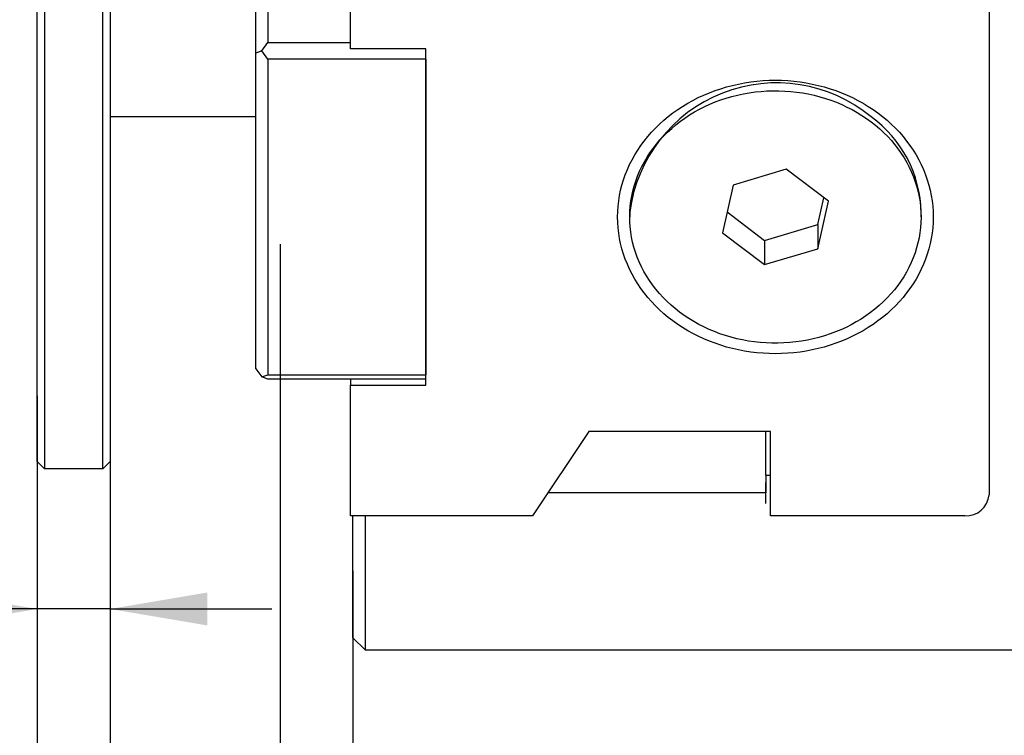
# Model space of a CAD drawing. Extents: x 0 to 551, y -1 to 746.
# Drawn here: x 202 to 232, y 172 to 194 of the extents above; entities that cross this region are included whole.
import ezdxf

# ---------------------------------------------------------------- set-up
doc = ezdxf.new("R2010")
doc.units = 0
doc.linetypes.add('SLD-实线', pattern=[0])
doc.layers.get('0').update_dxf_attribs({"linetype": 'CONTINUOUS'})
doc.layers.add('图框', color=179, linetype='SLD-实线')
doc.styles.add('SLDTEXTSTYLE1', font='锐字云字库细圆体GBK.TTF')
doc.dimstyles.new('SLDDIMSTYLE0', dxfattribs={"dimtxt": 4, "dimasz": 3, "dimexe": 0, "dimexo": 0.0625, "dimgap": 1, "dimtad": 2, "dimlfac": 0.666667, "dimrnd": 1e-09, "dimzin": 12, "dimtxsty": 'SLDTEXTSTYLE1', "dimsah": 1, "dimcen": 0.09, "dimazin": 3, "dimtfac": 1, "dimtmove": 0, "dimatfit": 3, "dimtolj": 1, "dimtzin": 12})
doc.dimstyles.new('SLDDIMSTYLE1', dxfattribs={"dimtxt": 4, "dimasz": 3, "dimexe": 0, "dimexo": 0.0625, "dimgap": 1, "dimtad": 2, "dimlfac": 0.666667, "dimrnd": 1e-09, "dimzin": 12, "dimtxsty": 'SLDTEXTSTYLE1', "dimsah": 1, "dimcen": 0.09, "dimazin": 3, "dimtfac": 1, "dimtofl": 0, "dimtmove": 0, "dimatfit": 3, "dimtolj": 1, "dimtzin": 12})

# ---------------------------------------------------------------- blocks, each defined once
blk = doc.blocks.new('_D_23')
at = {"layer": '图框'}
for p, q in [((202.291, 182.679), (202.291, 173.103)), ((204.541, 180.654), (204.541, 173.103)), ((202.291, 176.103), (185.23, 176.103)), ((204.541, 176.103), (202.291, 176.103)), ((204.541, 176.103), (209.541, 176.103))]:
    blk.add_line(p, q, dxfattribs=at)
for points in [[(202.291, 176.103), (199.291, 176.611), (199.291, 175.595)], [(204.541, 176.103), (207.541, 175.595), (207.541, 176.611)]]:
    blk.add_solid(points, dxfattribs=at)
at = {"layer": '图框', "insert": (185.23, 181.394), "char_height": 4, "attachment_point": 1, "style": 'SLDTEXTSTYLE1'}
blk.add_mtext('1.5', dxfattribs=at)
blk = doc.blocks.new('_D_24')
at = {"layer": '图框'}
for p, q in [((204.541, 211.892), (204.541, 163.838)), ((209.791, 187.37), (209.791, 163.838)), ((204.541, 166.838), (174.027, 166.838)), ((209.791, 166.838), (204.541, 166.838)), ((209.791, 166.838), (214.791, 166.838))]:
    blk.add_line(p, q, dxfattribs=at)
for points in [[(204.541, 166.838), (201.541, 167.346), (201.541, 166.33)], [(209.791, 166.838), (212.791, 166.33), (212.791, 167.346)]]:
    blk.add_solid(points, dxfattribs=at)
at = {"layer": '图框', "char_height": 4, "attachment_point": 1, "style": 'SLDTEXTSTYLE1'}
for s, insert in [('STROKE:', (174.027, 172.129)), ('3.5', (192.05, 172.129))]:
    blk.add_mtext(s, dxfattribs=dict(at, insert=insert))
blk = doc.blocks.new('_D_25')
at = {"layer": '图框'}
for p, q in [((202.291, 182.679), (202.291, 142.297)), ((259.291, 176.699), (259.291, 142.297)), ((202.291, 145.297), (259.291, 145.297))]:
    blk.add_line(p, q, dxfattribs=at)
for points in [[(202.291, 145.297), (205.291, 144.789), (205.291, 145.805)], [(259.291, 145.297), (256.291, 145.805), (256.291, 144.789)]]:
    blk.add_solid(points, dxfattribs=at)
at = {"layer": '图框', "insert": (228.18, 150.588), "char_height": 4, "attachment_point": 1, "style": 'SLDTEXTSTYLE1'}
blk.add_mtext('38', dxfattribs=at)
blk = doc.blocks.new('_D_30')
at = {"layer": '图框'}
for p, q in [((212.041, 177.276), (212.041, 147.838)), ((259.291, 176.699), (259.291, 147.838)), ((212.041, 150.838), (259.291, 150.838))]:
    blk.add_line(p, q, dxfattribs=at)
for points in [[(212.041, 150.838), (215.041, 150.33), (215.041, 151.346)], [(259.291, 150.838), (256.291, 151.346), (256.291, 150.33)]]:
    blk.add_solid(points, dxfattribs=at)
at = {"layer": '图框', "insert": (231.486, 156.129), "char_height": 4, "attachment_point": 1, "style": 'SLDTEXTSTYLE1'}
blk.add_mtext('31.5', dxfattribs=at)

msp = doc.modelspace()

# ---------------------------------------------------------------- linework, layer by layer
at = {"color": 7, "linetype": 'SLD-实线'}
for p, q in [((202.29123, 182.67928), (202.29123, 206.50108)), ((202.51623, 206.50108), (202.51623, 182.67928)), ((204.31623, 182.67928), (204.31623, 206.50108)), ((204.54123, 206.50108), (204.54123, 182.67928)), ((209.41623, 199.40098), (209.41623, 193.58848)), ((209.04123, 193.26372), (209.04123, 198.88872)), ((211.96623, 193.40098), (211.96623, 197.428)), ((231.69123, 196.77848), (231.69123, 179.63117)), ((209.22873, 193.33235), (209.41623, 193.58848)), ((209.41623, 193.58848), (211.96623, 193.58848)), ((209.22873, 193.33235), (209.04123, 193.26372)), ((209.04123, 183.52093), (209.04123, 193.26372)), ((209.41623, 193.07622), (209.22873, 193.33235)), ((214.29123, 193.40098), (211.96623, 193.40098)), ((214.29123, 183.00867), (214.29123, 193.40098)), ((214.29123, 193.07622), (209.41623, 193.07622)), ((209.41623, 193.07622), (209.41623, 183.33343)), ((214.29123, 193.07622), (214.29123, 183.33343)), ((204.54123, 191.30428), (209.04123, 191.30428)), ((225.42432, 189.67683), (223.78577, 189.19064)), ((226.72978, 188.69101), (225.42432, 189.67683)), ((223.78577, 189.19064), (223.45269, 187.71864)), ((226.39669, 187.96901), (226.58483, 188.80047)), ((226.39669, 187.21901), (226.72978, 188.69101)), ((220.59123, 188.35483), (220.59123, 188.20483)), ((223.59763, 188.35919), (224.75815, 187.48282)), ((229.59123, 188.20483), (229.59123, 188.35483)), ((224.75815, 187.48282), (226.39669, 187.96901)), ((226.39669, 187.96901), (226.39669, 187.21901)), ((223.45269, 187.71864), (224.75815, 186.73282)), ((224.75815, 187.48282), (224.75815, 186.73282)), ((224.75815, 186.73282), (226.39669, 187.21901)), ((209.04123, 183.52093), (209.22873, 183.2648)), ((209.22873, 183.2648), (209.41623, 183.33343)), ((209.41623, 183.19617), (209.22873, 183.2648)), ((209.41623, 183.33343), (214.29123, 183.33343)), ((214.29123, 183.19617), (209.41623, 183.19617)), ((211.96623, 183.19617), (211.96623, 183.00867)), ((211.96623, 178.98166), (211.96623, 183.00867)), ((211.96623, 183.00867), (214.29123, 183.00867)), ((202.29123, 180.65428), (202.29123, 182.67928)), ((202.51623, 182.67928), (202.51623, 180.42928)), ((204.31623, 180.42928), (204.31623, 182.67928)), ((204.54123, 182.67928), (204.54123, 180.65428)), ((219.32328, 181.57973), (217.59123, 178.98166)), ((224.94123, 181.57973), (219.32328, 181.57973)), ((224.79123, 180.23656), (224.79123, 181.57973)), ((224.94123, 178.98166), (224.94123, 181.57973)), ((202.29123, 180.65428), (202.51623, 180.42928)), ((204.31623, 180.42928), (202.51623, 180.42928)), ((204.31623, 180.42928), (204.54123, 180.65428)), ((224.79123, 180.23656), (224.79123, 179.6865)), ((224.79123, 180.23656), (224.94123, 180.23656)), ((224.79123, 179.36174), (224.79123, 180.01126)), ((224.79123, 179.6865), (218.06113, 179.6865)), ((217.59123, 178.98166), (211.96623, 178.98166)), ((212.04123, 177.27592), (212.04123, 178.98166)), ((212.41623, 178.98166), (212.41623, 177.08842)), ((230.94123, 178.98166), (224.94123, 178.98166)), ((212.04123, 175.21342), (212.04123, 177.27592)), ((212.41623, 177.08842), (212.41623, 174.83842)), ((212.04123, 175.21342), (212.41623, 174.83842)), ((212.41623, 174.83842), (236.79123, 174.83842))]:
    msp.add_line(p, q, dxfattribs=at)
at = {"color": 7, "linetype": 'SLD-实线', "flags": 128}
for points in [[(225.09123, 183.98295), (224.89984, 183.98621), (224.70874, 183.99597), (224.51824, 184.01222), (224.32861, 184.03493), (224.14017, 184.06407), (223.95319, 184.0996), (223.76796, 184.14146), (223.58477, 184.18959), (223.40391, 184.2439), (223.22565, 184.30432), (223.05027, 184.37076), (222.87803, 184.44311), (222.7092, 184.52126), (222.54405, 184.60509), (222.38283, 184.69447), (222.22578, 184.78926), (222.07315, 184.88932), (221.92517, 184.99449), (221.78208, 185.10461), (221.64409, 185.21951), (221.51141, 185.33901), (221.38425, 185.46294), (221.26281, 185.59109), (221.14727, 185.72327), (221.03782, 185.85928), (220.93461, 185.9989), (220.83781, 186.14193), (220.74758, 186.28814), (220.66403, 186.4373), (220.58732, 186.58918), (220.51755, 186.74356), (220.45483, 186.9002), (220.39926, 187.05884), (220.35093, 187.21925), (220.3099, 187.38118), (220.27625, 187.54438), (220.25002, 187.7086), (220.23126, 187.87358), (220.21999, 188.03908), (220.21623, 188.20483), (220.21999, 188.37058), (220.23126, 188.53607), (220.25002, 188.70105), (220.27625, 188.86527), (220.3099, 189.02847), (220.35093, 189.1904), (220.39926, 189.35081), (220.45483, 189.50946), (220.51755, 189.66609), (220.58732, 189.82047), (220.66403, 189.97235), (220.74758, 190.12152), (220.83781, 190.26772), (220.93461, 190.41075), (221.03782, 190.55037), (221.14727, 190.68638), (221.26281, 190.81856), (221.38425, 190.94671), (221.51141, 191.07064), (221.64409, 191.19014), (221.78208, 191.30504), (221.92517, 191.41516), (222.07315, 191.52033), (222.22578, 191.62039), (222.38283, 191.71519), (222.54405, 191.80457), (222.7092, 191.88839), (222.87803, 191.96654), (223.05027, 192.03889), (223.22565, 192.10533), (223.40391, 192.16575), (223.58477, 192.22007), (223.76796, 192.26819), (223.95319, 192.31005), (224.14017, 192.34558), (224.32861, 192.37472), (224.51824, 192.39744), (224.70874, 192.41369), (224.89984, 192.42344), (225.09123, 192.4267), (225.28262, 192.42344), (225.47372, 192.41369), (225.66423, 192.39744), (225.85385, 192.37472), (226.0423, 192.34558), (226.22928, 192.31005), (226.4145, 192.26819), (226.59769, 192.22007), (226.77855, 192.16575), (226.95681, 192.10533), (227.1322, 192.03889), (227.30444, 191.96654), (227.47326, 191.88839), (227.63841, 191.80457), (227.79964, 191.71519), (227.95669, 191.62039), (228.10932, 191.52033), (228.25729, 191.41516), (228.40039, 191.30504), (228.53838, 191.19014), (228.67105, 191.07064), (228.79821, 190.94671), (228.91965, 190.81856), (229.03519, 190.68638), (229.14465, 190.55037), (229.24785, 190.41075), (229.34465, 190.26772), (229.43489, 190.12152), (229.51843, 189.97235), (229.59515, 189.82047), (229.66492, 189.66609), (229.72763, 189.50946), (229.7832, 189.35081), (229.83154, 189.1904), (229.87256, 189.02847), (229.90621, 188.86527), (229.93244, 188.70105), (229.9512, 188.53607), (229.96247, 188.37058), (229.96623, 188.20483), (229.96247, 188.03908), (229.9512, 187.87358), (229.93244, 187.7086), (229.90621, 187.54438), (229.87256, 187.38118), (229.83154, 187.21925), (229.7832, 187.05884), (229.72763, 186.9002), (229.66492, 186.74356), (229.59515, 186.58918), (229.51843, 186.4373), (229.43489, 186.28814), (229.34465, 186.14193), (229.24785, 185.9989), (229.14465, 185.85928), (229.03519, 185.72327), (228.91965, 185.59109), (228.79821, 185.46294), (228.67105, 185.33901), (228.53838, 185.21951), (228.40039, 185.10461), (228.25729, 184.99449), (228.10932, 184.88932), (227.95669, 184.78926), (227.79964, 184.69447), (227.63841, 184.60509), (227.47326, 184.52126), (227.30444, 184.44311), (227.1322, 184.37076), (226.95681, 184.30432), (226.77855, 184.2439), (226.59769, 184.18959), (226.4145, 184.14146), (226.22928, 184.0996), (226.0423, 184.06407), (225.85385, 184.03493), (225.66423, 184.01222), (225.47372, 183.99597), (225.28262, 183.98621), (225.09123, 183.98295)], [(228.04868, 191.14211), (228.18456, 191.03519), (228.31529, 190.92357), (228.44066, 190.80742), (228.56045, 190.68694), (228.67447, 190.56233), (228.78252, 190.43379), (228.88443, 190.30155), (228.98003, 190.16581), (229.06915, 190.02681), (229.15165, 189.88478), (229.2274, 189.73995), (229.29626, 189.59257), (229.35812, 189.44287), (229.41288, 189.29112), (229.46044, 189.13756), (229.50074, 188.98245), (229.53369, 188.82604), (229.55925, 188.6686), (229.57738, 188.51038), (229.58804, 188.35166), (229.59121, 188.19269), (229.58689, 188.03374), (229.5751, 187.87508), (229.55583, 187.71697), (229.52914, 187.55967), (229.49506, 187.40344), (229.45365, 187.24855), (229.40498, 187.09524), (229.34913, 186.94379), (229.2862, 186.79443), (229.21628, 186.64742), (229.13949, 186.50301), (229.05597, 186.36142), (228.96585, 186.22291), (228.86928, 186.08769), (228.76642, 185.95599), (228.65745, 185.82804), (228.54254, 185.70405), (228.42188, 185.58422), (228.29568, 185.46875), (228.16415, 185.35783), (228.0275, 185.25165), (227.88597, 185.15039), (227.73978, 185.05421), (227.58919, 184.96327), (227.43444, 184.87773), (227.27579, 184.79773), (227.1135, 184.7234), (226.94785, 184.65486), (226.7791, 184.59223), (226.60755, 184.53562), (226.43347, 184.48511), (226.25716, 184.44079), (226.07891, 184.40274), (225.89902, 184.37101), (225.71778, 184.34567), (225.53549, 184.32675), (225.35247, 184.31428), (225.16902, 184.30829), (224.98543, 184.30879), (224.80202, 184.31577), (224.61909, 184.32922), (224.43695, 184.34912), (224.2559, 184.37544), (224.07623, 184.40814), (223.89826, 184.44715), (223.72227, 184.49242), (223.54856, 184.54387), (223.37742, 184.60141), (223.20913, 184.66494), (223.04397, 184.73437), (222.88222, 184.80958), (222.72415, 184.89044), (222.57001, 184.97681), (222.42008, 185.06855), (222.27459, 185.16552), (222.13378, 185.26754), (221.9979, 185.37446), (221.86717, 185.48608), (221.74181, 185.60223), (221.62201, 185.72271), (221.508, 185.84732), (221.39994, 185.97586), (221.29803, 186.10811), (221.20244, 186.24384), (221.11332, 186.38284), (221.03081, 186.52487), (220.95507, 186.6697), (220.88621, 186.81708), (220.82435, 186.96678), (220.76959, 187.11853), (220.72202, 187.27209), (220.68173, 187.42721), (220.64877, 187.58361), (220.62321, 187.74106), (220.60509, 187.89927), (220.59443, 188.05799), (220.59125, 188.21696), (220.59557, 188.37591), (220.60737, 188.53457), (220.62663, 188.69268), (220.65332, 188.84998), (220.6874, 189.00621), (220.72881, 189.16111), (220.77748, 189.31441), (220.83333, 189.46586), (220.89627, 189.61522), (220.96619, 189.76223), (221.04297, 189.90665), (221.12649, 190.04823), (221.21662, 190.18675), (221.31319, 190.32196), (221.41604, 190.45366), (221.52502, 190.58161), (221.63993, 190.7056), (221.76059, 190.82543), (221.88678, 190.94091), (222.01832, 191.05182), (222.15496, 191.158), (222.2965, 191.25926), (222.44268, 191.35544), (222.59328, 191.44638), (222.74803, 191.53192), (222.90668, 191.61192), (223.06897, 191.68625), (223.23462, 191.75479), (223.40336, 191.81742), (223.57492, 191.87403), (223.74899, 191.92454), (223.9253, 191.96886), (224.10355, 192.00691), (224.28345, 192.03864), (224.46469, 192.06398), (224.64697, 192.0829), (224.82999, 192.09537), (225.01345, 192.10136), (225.19703, 192.10086), (225.38044, 192.09388), (225.56337, 192.08043), (225.74552, 192.06053), (225.92657, 192.03421), (226.10623, 192.00151), (226.28421, 191.9625), (226.46019, 191.91723), (226.6339, 191.86579), (226.80505, 191.80825), (226.97334, 191.74471), (227.13849, 191.67528), (227.30024, 191.60007), (227.45832, 191.51922), (227.61245, 191.43284), (227.76239, 191.3411), (227.90788, 191.24413), (228.04868, 191.14211)]]:
    msp.add_lwpolyline(points, dxfattribs=at)
at = {"color": 7, "linetype": 'SLD-实线'}
for centre, radius, start, end in [((225.12878, 187.76996), 4.57508, 50.340839, 172.655363), ((225.8914, 188.2855), 3.70048, 1.073514, 54.340066), ((230.99138, 179.68153), 0.70166, 265.901864, 355.884926)]:
    msp.add_arc(centre, radius, start, end, dxfattribs=at)

# ---------------------------------------------------------------- dimensions: what is measured, and where the dimension line sits
at = {"layer": '图框'}
dim = msp.add_linear_dim(base=(204.54123, 166.83842), p1=(209.79123, 187.37021), p2=(204.54123, 211.89209), text='STROKE:<>', dimstyle='SLDDIMSTYLE0', dxfattribs=at)
dim.commit()
dim.dimension.update_dxf_attribs({"geometry": '_D_24', "text_midpoint": (186.29123, 166.83842), "dimtype": 160})
for base, p1, p2, dimstyle, picture, middle in [((202.29123, 176.10263), (204.54123, 180.65428), (202.29123, 182.67928), 'SLDDIMSTYLE0', '_D_23', (188.09146, 176.10263)), ((259.29123, 145.29713), (202.29123, 182.67928), (259.29123, 176.69877), 'SLDDIMSTYLE1', '_D_25', (230.79123, 145.29713)), ((259.29123, 150.83842), (212.04123, 177.27592), (259.29123, 176.69877), 'SLDDIMSTYLE1', '_D_30', (235.66623, 150.83842))]:
    dim = msp.add_linear_dim(base=base, p1=p1, p2=p2, dimstyle=dimstyle, dxfattribs=at)
    dim.commit()
    dim.dimension.update_dxf_attribs({"geometry": picture, "text_midpoint": middle, "dimtype": 160})

doc.saveas('drawing.dxf')
